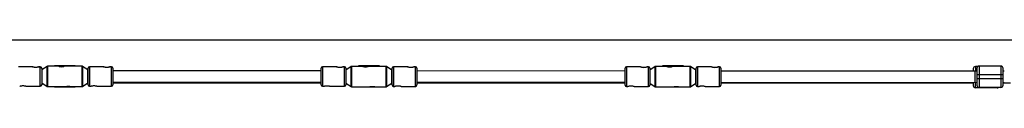
# Model space of a CAD drawing. Units: millimetres. Extents: x -4527 to 4573, y -1636 to 2564.
# Drawn here: x 1459 to 2852, y -103 to -36 of the extents above; entities that cross this region are included whole.
import ezdxf

# ---------------------------------------------------------------- set-up
doc = ezdxf.new("R2010")
doc.units = ezdxf.units.MM

msp = doc.modelspace()

# ---------------------------------------------------------------- linework, layer by layer
at = {"color": 7, "linetype": 'Continuous', "lineweight": 25}
for p, q in [((3002.1, -35.9), (42, -35.9)), ((1477.2, -73.3), (1457.3, -73.3)), ((1488.3, -73.3), (1486.4, -73.3)), ((1490.3, -75.3), (1490.3, -98.9)), ((1490.5, -79.1), (1490.3, -79.1)), ((1490.5, -78), (1490.5, -96.2)), ((1498, -72.9), (1490.6, -77.9)), ((1514.3, -72.7), (1498.6, -72.7)), ((1508.2, -72.7), (1508.2, -72)), ((1537.8, -72.1), (1508.2, -72)), ((1511.6, -72.5), (1508.2, -72.5)), ((1511.6, -72), (1511.6, -72.7)), ((1547.5, -72.7), (1522.1, -72.7)), ((1534.4, -72.7), (1534.4, -72.1)), ((1537.8, -72.6), (1534.4, -72.6)), ((1537.8, -72.1), (1537.8, -72.7)), ((1555.5, -77.9), (1548.1, -72.9)), ((1555.6, -96.2), (1555.6, -78)), ((1555.8, -79.1), (1555.6, -79.1)), ((1555.8, -98.9), (1555.8, -75.3)), ((1577.7, -73.3), (1557.8, -73.3)), ((1588.8, -73.3), (1586.9, -73.3)), ((1590.8, -75.3), (1590.8, -98.9)), ((1885.3, -79.2), (1590.8, -79.1)), ((1885.3, -99), (1885.3, -75.4)), ((1907.2, -73.4), (1887.3, -73.4)), ((1918.3, -73.4), (1916.4, -73.4)), ((1920.3, -75.4), (1920.3, -99)), ((1920.5, -79.2), (1920.3, -79.2)), ((1920.5, -78.1), (1920.5, -96.3)), ((1928, -73), (1920.6, -78)), ((1944.3, -72.8), (1928.6, -72.8)), ((1967.8, -72.2), (1938.2, -72.2)), ((1938.2, -72.8), (1938.2, -72.2)), ((1941.6, -72.7), (1938.2, -72.7)), ((1941.6, -72.2), (1941.6, -72.8)), ((1977.5, -72.8), (1952.1, -72.8)), ((1964.4, -72.8), (1964.4, -72.2)), ((1967.8, -72.7), (1964.4, -72.7)), ((1967.8, -72.2), (1967.8, -72.8)), ((1985.5, -78.1), (1978.1, -73)), ((1985.6, -96.4), (1985.6, -78.2)), ((1985.8, -79.3), (1985.6, -79.3)), ((1985.8, -99.1), (1985.8, -75.5)), ((2007.7, -73.5), (1987.8, -73.5)), ((2018.8, -73.5), (2016.9, -73.5)), ((2020.8, -75.5), (2020.8, -99.1)), ((2315.3, -79.4), (2020.8, -79.3)), ((2315.3, -99.2), (2315.3, -75.6)), ((2337.2, -73.6), (2317.3, -73.6)), ((2348.3, -73.6), (2346.4, -73.6)), ((2350.3, -75.6), (2350.3, -99.2)), ((2350.5, -79.4), (2350.3, -79.4)), ((2350.5, -78.3), (2350.5, -96.5)), ((2358, -73.1), (2350.6, -78.2)), ((2374.3, -73), (2358.6, -73)), ((2368.2, -73), (2368.2, -72.3)), ((2397.8, -72.3), (2368.2, -72.3)), ((2371.6, -72.8), (2368.2, -72.8)), ((2371.6, -72.3), (2371.6, -73)), ((2407.5, -73), (2382.1, -73)), ((2394.4, -73), (2394.4, -72.3)), ((2397.8, -72.8), (2394.4, -72.8)), ((2397.8, -72.3), (2397.8, -73)), ((2415.5, -78.2), (2408.1, -73.2)), ((2415.6, -96.5), (2415.6, -78.3)), ((2415.8, -79.4), (2415.6, -79.4)), ((2415.8, -99.2), (2415.8, -75.6)), ((2437.7, -73.6), (2417.8, -73.6)), ((2448.8, -73.6), (2446.9, -73.6)), ((2450.8, -75.6), (2450.8, -99.2)), ((2813, -79.5), (2450.8, -79.4)), ((2810, -79.5), (2810, -95.5)), ((2814.3, -73.1), (2810.8, -73.1)), ((2816, -72.5), (2816, -102.5)), ((2847, -72.5), (2816, -72.5)), ((2847, -72.5), (2847, -102.5)), ((2851.7, -79.5), (2850, -79.5)), ((1490.3, -95.1), (1490.5, -95.1)), ((1490.3, -96.1), (1490.5, -96.1)), ((1490.6, -96.3), (1498, -101.3)), ((1548, -101.3), (1555.5, -96.3)), ((1555.6, -95.1), (1555.8, -95.1)), ((1555.6, -96.1), (1555.8, -96.1)), ((1590.8, -95.1), (1885.3, -95.2)), ((1590.8, -96.1), (1885.3, -96.1)), ((1920.3, -95.2), (1920.5, -95.2)), ((1920.3, -96.1), (1920.5, -96.1)), ((1920.6, -96.4), (1928, -101.5)), ((1978, -101.5), (1985.5, -96.4)), ((1985.6, -95.3), (1985.8, -95.3)), ((1985.6, -96.1), (1985.8, -96.1)), ((2020.8, -95.3), (2315.3, -95.4)), ((2020.8, -96.1), (2315.3, -96.1)), ((2350.3, -95.4), (2350.5, -95.4)), ((2350.3, -96.1), (2350.5, -96.1)), ((2350.6, -96.5), (2358, -101.6)), ((2408, -101.6), (2415.5, -96.6)), ((2415.6, -95.4), (2415.8, -95.4)), ((2415.6, -96.1), (2415.8, -96.1)), ((2450.8, -95.4), (2813, -95.5)), ((2450.8, -96.1), (2807.8, -96.1)), ((2804.8, -95.5), (2804.8, -96.1)), ((2813, -84.5), (2850, -84.5)), ((2813, -84.5), (2813, -90.5)), ((2850, -90.5), (2813, -90.5)), ((2850, -90.5), (2850, -84.5)), ((2850, -95.5), (2851.7, -95.5)), ((2850, -96.1), (2860.3, -96.1)), ((1468.4, -100.9), (1488.3, -100.9)), ((1498.6, -101.5), (1523.9, -101.5)), ((1508.2, -102.1), (1508.2, -101.5)), ((1508.2, -101.6), (1511.6, -101.6)), ((1537.8, -102.2), (1508.2, -102.1)), ((1511.6, -101.5), (1511.6, -102.1)), ((1531.7, -101.5), (1547.5, -101.5)), ((1534.4, -102.2), (1534.4, -101.5)), ((1534.4, -101.7), (1537.8, -101.7)), ((1537.8, -101.5), (1537.8, -102.2)), ((1557.8, -100.9), (1559.6, -100.9)), ((1568.9, -100.9), (1588.8, -100.9)), ((1887.3, -101), (1889.1, -101)), ((1898.4, -101), (1918.3, -101)), ((1928.6, -101.6), (1953.9, -101.6)), ((1938.2, -102.3), (1938.2, -101.6)), ((1938.2, -101.8), (1941.6, -101.8)), ((1967.8, -102.3), (1938.2, -102.3)), ((1941.6, -101.6), (1941.6, -102.3)), ((1961.7, -101.6), (1977.5, -101.6)), ((1964.4, -102.3), (1964.4, -101.6)), ((1964.4, -101.8), (1967.8, -101.8)), ((1967.8, -101.6), (1967.8, -102.3)), ((1987.8, -101.1), (1989.6, -101.1)), ((1998.9, -101.1), (2018.8, -101.1)), ((2317.3, -101.2), (2319.1, -101.2)), ((2328.4, -101.2), (2348.3, -101.2)), ((2358.6, -101.8), (2383.9, -101.8)), ((2368.2, -102.4), (2368.2, -101.8)), ((2368.2, -101.9), (2371.6, -101.9)), ((2397.8, -102.4), (2368.2, -102.4)), ((2371.6, -101.8), (2371.6, -102.4)), ((2391.7, -101.8), (2407.5, -101.8)), ((2394.4, -102.4), (2394.4, -101.8)), ((2394.4, -101.9), (2397.8, -101.9)), ((2397.8, -101.8), (2397.8, -102.4)), ((2417.8, -101.2), (2419.6, -101.2)), ((2428.9, -101.2), (2448.8, -101.2)), ((2841.8, -103.1), (2810.8, -103.1)), ((2847, -102.5), (2816, -102.5))]:
    msp.add_line(p, q, dxfattribs=at)
at = {"color": 8, "linetype": 'Continuous', "lineweight": 25}
for p, q in [((1488.3, -100.9), (1488.3, -73.3)), ((1490.6, -77.9), (1490.6, -96.3)), ((1498, -101.3), (1498, -72.9)), ((1498.6, -72.7), (1498.6, -101.5)), ((1547.5, -101.5), (1547.5, -72.7)), ((1548.1, -72.9), (1548, -101.3)), ((1555.5, -96.3), (1555.5, -77.9)), ((1557.8, -73.3), (1557.8, -100.9)), ((1588.8, -100.9), (1588.8, -73.3)), ((1887.3, -73.4), (1887.3, -101)), ((1918.3, -101), (1918.3, -73.4)), ((1920.6, -78), (1920.6, -96.4)), ((1928, -101.5), (1928, -73)), ((1928.6, -72.8), (1928.6, -101.6)), ((1977.5, -101.6), (1977.5, -72.8)), ((1978.1, -73), (1978, -101.5)), ((1985.5, -96.4), (1985.5, -78.1)), ((1987.8, -73.5), (1987.8, -101.1)), ((2018.8, -101.1), (2018.8, -73.5)), ((2317.3, -73.6), (2317.3, -101.2)), ((2348.3, -101.2), (2348.3, -73.6)), ((2350.6, -78.2), (2350.6, -96.5)), ((2358, -101.6), (2358, -73.1)), ((2358.6, -73), (2358.6, -101.8)), ((2407.5, -101.8), (2407.5, -73)), ((2408.1, -73.2), (2408, -101.6)), ((2415.5, -96.6), (2415.5, -78.2)), ((2417.8, -73.6), (2417.8, -101.2)), ((2448.8, -101.2), (2448.8, -73.6)), ((2810.8, -73.1), (2810.8, -79.5)), ((2810.8, -103.1), (2810.8, -95.5)), ((2841.8, -102.5), (2841.8, -103.1))]:
    msp.add_line(p, q, dxfattribs=at)
at = {"color": 7, "linetype": 'Continuous', "lineweight": 25}
for centre, radius, start, end in [((1482.5, -52.1), 21.9, 256.0976, 268.1753), ((1488.3, -75.3), 2, 359.9817, 89.9817), ((1490.6, -78), 0.1, 124.0011, 179.9817), ((1498.6, -73.7), 1, 89.9817, 124.0011), ((1547.5, -73.7), 1, 55.9624, 89.9817), ((1555.5, -78), 0.1, 359.9817, 55.9624), ((1557.8, -75.3), 2, 89.9817, 179.9817), ((1583, -52.1), 21.9, 256.0976, 268.1753), ((1588.8, -75.3), 2, 359.9817, 89.9817), ((1887.3, -75.4), 2, 89.9817, 179.9817), ((1912.5, -52.2), 21.9, 256.0976, 268.1753), ((1918.3, -75.4), 2, 359.9817, 89.9817), ((1920.6, -78.1), 0.1, 124.0011, 179.9817), ((1928.6, -73.8), 1, 89.9817, 124.0011), ((1977.5, -73.8), 1, 55.9624, 89.9817), ((1985.5, -78.2), 0.1, 359.9817, 55.9624), ((1987.8, -75.5), 2, 89.9817, 179.9817), ((2013, -52.2), 21.9, 256.0976, 268.1753), ((2018.8, -75.5), 2, 359.9817, 89.9817), ((2317.3, -75.6), 2, 89.9817, 179.9817), ((2342.5, -52.4), 21.9, 256.0976, 268.1753), ((2348.3, -75.6), 2, 359.9817, 89.9817), ((2350.6, -78.3), 0.1, 124.0011, 179.9817), ((2358.6, -74), 1, 89.9817, 124.0011), ((2407.5, -74), 1, 55.9624, 89.9817), ((2415.5, -78.3), 0.1, 359.9817, 55.9624), ((2417.8, -75.6), 2, 89.9817, 179.9817), ((2443, -52.4), 21.9, 256.0976, 268.1753), ((2448.8, -75.6), 2, 359.9817, 89.9817), ((2810.8, -76.1), 3, 90, 180), ((2816, -75.5), 3, 89.9817, 179.9817), ((2847, -75.5), 3, 359.9817, 89.9817), ((1490.6, -96.2), 0.1, 179.9817, 235.9624), ((1555.5, -96.2), 0.1, 304.0011, 359.9817), ((1920.6, -96.3), 0.1, 179.9817, 235.9624), ((1985.5, -96.4), 0.1, 304.0011, 359.9817), ((2350.6, -96.5), 0.1, 179.9817, 235.9624), ((2415.5, -96.5), 0.1, 304.0011, 359.9817), ((1488.3, -98.9), 2, 269.9817, 359.9817), ((1498.6, -100.5), 1, 235.9624, 269.9817), ((1547.5, -100.5), 1, 269.9817, 304.0011), ((1557.8, -98.9), 2, 179.9817, 269.9817), ((1588.8, -98.9), 2, 269.9817, 359.9817), ((1887.3, -99), 2, 179.9817, 269.9817), ((1918.3, -99), 2, 269.9817, 359.9817), ((1928.6, -100.6), 1, 235.9624, 269.9817), ((1977.5, -100.6), 1, 269.9817, 304.0011), ((1987.8, -99.1), 2, 179.9817, 269.9817), ((2018.8, -99.1), 2, 269.9817, 359.9817), ((2317.3, -99.2), 2, 179.9817, 269.9817), ((2348.3, -99.2), 2, 269.9817, 359.9817), ((2358.6, -100.8), 1, 235.9624, 269.9817), ((2407.5, -100.8), 1, 269.9817, 304.0011), ((2417.8, -99.2), 2, 179.9817, 269.9817), ((2448.8, -99.2), 2, 269.9817, 359.9817), ((2810.8, -100.1), 3, 180, 270), ((2816, -99.5), 3, 179.9817, 269.9817), ((2841.8, -100.1), 3, 270, 305.4629), ((2847, -99.5), 3, 269.9817, 359.9817)]:
    msp.add_arc(centre, radius, start, end, dxfattribs=at)
for points, knots in [([(1486.4, -73.3), (1486.4, -73.3), (1486.6, -73.3), (1486.2, -73.5), (1485.3, -73.8), (1484.1, -74.1), (1482.6, -74.3), (1481, -74.3), (1479.6, -74.1), (1478.3, -73.8), (1477.4, -73.5), (1477, -73.3), (1477.1, -73.3), (1477.2, -73.3)], [0, 0, 0, 0, 0.062401, 0.156358, 0.251615, 0.351541, 0.452949, 0.549584, 0.642748, 0.738999, 0.840091, 0.940496, 1, 1, 1, 1]), ([(1481.8, -73.9), (1482.3, -73.9), (1482.8, -73.9), (1483.6, -73.8), (1483.8, -73.8), (1484.3, -73.7), (1484.5, -73.7), (1485.1, -73.6), (1485.5, -73.5), (1486, -73.4), (1486.2, -73.3), (1486.4, -73.3)], [0, 0, 0, 0, 0.25, 0.25, 0.375, 0.375, 0.5, 0.5, 0.75, 0.75, 1, 1, 1, 1]), ([(1514.3, -72.7), (1514.4, -72.7), (1514.5, -72.7), (1515.1, -72.9), (1516.1, -73.1), (1517.3, -73.2), (1518.6, -73.3), (1519.9, -73.2), (1521, -73), (1521.8, -72.8), (1522.1, -72.7), (1522.1, -72.7), (1522.1, -72.7)], [0, 0, 0, 0, 0.104751, 0.209417, 0.316335, 0.425119, 0.531349, 0.634543, 0.738962, 0.84689, 0.955276, 1, 1, 1, 1]), ([(1586.9, -73.3), (1586.9, -73.3), (1587.1, -73.3), (1586.7, -73.5), (1585.8, -73.8), (1584.6, -74.2), (1583.1, -74.4), (1581.5, -74.4), (1580.1, -74.2), (1578.8, -73.8), (1577.9, -73.5), (1577.5, -73.3), (1577.6, -73.3), (1577.7, -73.3)], [0, 0, 0, 0, 0.062401, 0.156358, 0.251615, 0.351541, 0.452949, 0.549584, 0.642748, 0.738999, 0.840091, 0.940496, 1, 1, 1, 1]), ([(1582.3, -74), (1582.8, -74), (1583.3, -73.9), (1584.1, -73.9), (1584.3, -73.8), (1584.8, -73.8), (1585, -73.7), (1585.6, -73.6), (1586, -73.5), (1586.5, -73.4), (1586.7, -73.4), (1586.9, -73.3)], [0, 0, 0, 0, 0.25, 0.25, 0.375, 0.375, 0.5, 0.5, 0.75, 0.75, 1, 1, 1, 1]), ([(1916.4, -73.4), (1916.4, -73.4), (1916.6, -73.4), (1916.2, -73.6), (1915.3, -73.9), (1914.1, -74.3), (1912.6, -74.5), (1911, -74.5), (1909.6, -74.3), (1908.3, -74), (1907.4, -73.6), (1907, -73.4), (1907.1, -73.4), (1907.2, -73.4)], [0, 0, 0, 0, 0.062401, 0.156358, 0.251615, 0.351541, 0.452949, 0.549584, 0.642748, 0.738999, 0.840091, 0.940496, 1, 1, 1, 1]), ([(1911.8, -74.1), (1912.3, -74.1), (1912.8, -74), (1913.6, -74), (1913.8, -73.9), (1914.3, -73.9), (1914.5, -73.8), (1915.1, -73.7), (1915.5, -73.6), (1916, -73.5), (1916.2, -73.5), (1916.4, -73.4)], [0, 0, 0, 0, 0.25, 0.25, 0.375, 0.375, 0.5, 0.5, 0.75, 0.75, 1, 1, 1, 1]), ([(1944.3, -72.8), (1944.4, -72.8), (1944.5, -72.9), (1945.1, -73), (1946.1, -73.2), (1947.3, -73.4), (1948.6, -73.4), (1949.9, -73.3), (1951, -73.1), (1951.8, -72.9), (1952.1, -72.8), (1952.1, -72.9), (1952.1, -72.9)], [0, 0, 0, 0, 0.104751, 0.209417, 0.316335, 0.425119, 0.531349, 0.634543, 0.738962, 0.84689, 0.955276, 1, 1, 1, 1]), ([(2016.9, -73.5), (2016.9, -73.5), (2017.1, -73.5), (2016.7, -73.7), (2015.8, -74), (2014.6, -74.3), (2013.1, -74.5), (2011.5, -74.5), (2010.1, -74.3), (2008.8, -74), (2007.9, -73.7), (2007.5, -73.5), (2007.6, -73.5), (2007.7, -73.5)], [0, 0, 0, 0, 0.062401, 0.156358, 0.251615, 0.351541, 0.452949, 0.549584, 0.642748, 0.738999, 0.840091, 0.940496, 1, 1, 1, 1]), ([(2012.3, -74.1), (2012.8, -74.1), (2013.3, -74.1), (2014.1, -74), (2014.3, -74), (2014.8, -73.9), (2015, -73.9), (2015.6, -73.7), (2016, -73.7), (2016.5, -73.5), (2016.7, -73.5), (2016.9, -73.5)], [0, 0, 0, 0, 0.25, 0.25, 0.375, 0.375, 0.5, 0.5, 0.75, 0.75, 1, 1, 1, 1]), ([(2346.4, -73.6), (2346.4, -73.6), (2346.6, -73.6), (2346.2, -73.8), (2345.3, -74.1), (2344.1, -74.4), (2342.6, -74.6), (2341, -74.6), (2339.6, -74.4), (2338.3, -74.1), (2337.4, -73.8), (2337, -73.6), (2337.1, -73.6), (2337.2, -73.6)], [0, 0, 0, 0, 0.062401, 0.156358, 0.251615, 0.351541, 0.452949, 0.549584, 0.642748, 0.738999, 0.840091, 0.940496, 1, 1, 1, 1]), ([(2341.8, -74.2), (2342.3, -74.2), (2342.8, -74.2), (2343.6, -74.1), (2343.8, -74.1), (2344.3, -74), (2344.5, -74), (2345.1, -73.9), (2345.5, -73.8), (2346, -73.6), (2346.2, -73.6), (2346.4, -73.6)], [0, 0, 0, 0, 0.25, 0.25, 0.375, 0.375, 0.5, 0.5, 0.75, 0.75, 1, 1, 1, 1]), ([(2374.3, -73), (2374.4, -73), (2374.5, -73), (2375.1, -73.2), (2376.1, -73.4), (2377.3, -73.5), (2378.6, -73.5), (2379.9, -73.4), (2381, -73.3), (2381.8, -73.1), (2382.1, -73), (2382.1, -73), (2382.1, -73)], [0, 0, 0, 0, 0.104751, 0.209417, 0.316335, 0.425119, 0.531349, 0.634543, 0.738962, 0.84689, 0.955276, 1, 1, 1, 1]), ([(2446.9, -73.6), (2446.9, -73.6), (2447.1, -73.6), (2446.7, -73.8), (2445.8, -74.1), (2444.6, -74.4), (2443.1, -74.6), (2441.5, -74.6), (2440.1, -74.4), (2438.8, -74.1), (2437.9, -73.8), (2437.5, -73.6), (2437.6, -73.6), (2437.7, -73.6)], [0, 0, 0, 0, 0.062401, 0.156358, 0.251615, 0.351541, 0.452949, 0.549584, 0.642748, 0.738999, 0.840091, 0.940496, 1, 1, 1, 1]), ([(2442.3, -74.2), (2442.8, -74.2), (2443.3, -74.2), (2444.1, -74.1), (2444.3, -74.1), (2444.8, -74), (2445, -74), (2445.6, -73.9), (2446, -73.8), (2446.5, -73.7), (2446.7, -73.6), (2446.9, -73.6)], [0, 0, 0, 0, 0.25, 0.25, 0.375, 0.375, 0.5, 0.5, 0.75, 0.75, 1, 1, 1, 1]), ([(2807.8, -76.1), (2807.8, -76.2), (2807.8, -76.4), (2807.8, -77.5), (2807.8, -78.5), (2807.8, -79.2), (2807.8, -79.5)], [0, 0, 0, 0, 0.418033, 0.643067, 0.872877, 1, 1, 1, 1]), ([(2813, -75.5), (2813, -75.5), (2813, -76.5), (2813, -79.8), (2813, -82.1), (2813, -84.5)], [0, 0, 0, 0, 0.5, 0.5, 1, 1, 1, 1]), ([(2850, -84.5), (2850, -82.1), (2850, -79.8), (2850, -76.5), (2850, -75.5), (2850, -75.5)], [0, 0, 0, 0, 0.5, 0.5, 1, 1, 1, 1]), ([(2807.8, -95.5), (2807.8, -95.7), (2807.8, -96.4), (2807.8, -97.5), (2807.8, -98.7), (2807.8, -99.8), (2807.8, -100), (2807.8, -100.1)], [0, 0, 0, 0, 0.058723, 0.254894, 0.451064, 0.643158, 1, 1, 1, 1]), ([(2813, -90.5), (2813, -92.9), (2813, -95.2), (2813, -98.6), (2813, -99.5), (2813, -99.5)], [0, 0, 0, 0, 0.5, 0.5, 1, 1, 1, 1]), ([(2850, -99.5), (2850, -99.5), (2850, -98.6), (2850, -95.2), (2850, -92.9), (2850, -90.5)], [0, 0, 0, 0, 0.5, 0.5, 1, 1, 1, 1]), ([(1459.1, -100.9), (1459.1, -100.9), (1459.2, -100.9), (1459.8, -100.7), (1460.8, -100.4), (1462.2, -100.1), (1463.3, -100.1), (1463.8, -100.1)], [0, 0, 0, 0, 0.15591, 0.358515, 0.568865, 0.787834, 1, 1, 1, 1]), ([(1463.8, -100.1), (1464.3, -100.1), (1465.3, -100.1), (1466.7, -100.4), (1467.8, -100.6), (1468.4, -100.9), (1468.4, -100.9), (1468.4, -100.9)], [0, 0, 0, 0, 0.2062347, 0.4121696, 0.6257739, 0.8451081, 1, 1, 1, 1]), ([(1523.9, -101.5), (1524, -101.5), (1524.1, -101.5), (1524.7, -101.3), (1525.7, -101.1), (1526.9, -101), (1528.2, -101), (1529.5, -101), (1530.6, -101.2), (1531.3, -101.4), (1531.7, -101.5), (1531.7, -101.5), (1531.7, -101.5)], [0, 0, 0, 0, 0.104751, 0.209417, 0.316335, 0.425119, 0.531349, 0.634543, 0.738962, 0.84689, 0.955276, 1, 1, 1, 1]), ([(1559.6, -100.9), (1559.6, -100.9), (1559.7, -100.9), (1560.3, -100.7), (1561.3, -100.4), (1562.7, -100.1), (1563.8, -100.1), (1564.3, -100.1)], [0, 0, 0, 0, 0.15591, 0.358515, 0.568865, 0.787834, 1, 1, 1, 1]), ([(1564.3, -100.1), (1564.8, -100.1), (1565.8, -100.1), (1567.2, -100.4), (1568.3, -100.7), (1568.9, -100.9), (1568.9, -100.9), (1568.9, -100.9)], [0, 0, 0, 0, 0.2062347, 0.4121696, 0.6257739, 0.8451081, 1, 1, 1, 1]), ([(1889.1, -101), (1889.1, -101), (1889.2, -101), (1889.8, -100.8), (1890.8, -100.5), (1892.2, -100.3), (1893.3, -100.2), (1893.8, -100.2)], [0, 0, 0, 0, 0.15591, 0.358515, 0.568865, 0.787834, 1, 1, 1, 1]), ([(1893.8, -100.2), (1894.3, -100.2), (1895.3, -100.3), (1896.7, -100.5), (1897.8, -100.8), (1898.4, -101), (1898.4, -101), (1898.4, -101)], [0, 0, 0, 0, 0.206235, 0.41217, 0.625774, 0.845108, 1, 1, 1, 1]), ([(1953.9, -101.6), (1954, -101.6), (1954.1, -101.6), (1954.7, -101.4), (1955.7, -101.3), (1956.9, -101.1), (1958.2, -101.1), (1959.5, -101.2), (1960.6, -101.4), (1961.3, -101.5), (1961.7, -101.6), (1961.7, -101.6), (1961.7, -101.6)], [0, 0, 0, 0, 0.104751, 0.209417, 0.316335, 0.425119, 0.531349, 0.634543, 0.738962, 0.84689, 0.955276, 1, 1, 1, 1]), ([(1989.6, -101), (1989.6, -101), (1989.7, -101), (1990.3, -100.8), (1991.3, -100.6), (1992.7, -100.3), (1993.8, -100.2), (1994.3, -100.2)], [0, 0, 0, 0, 0.15591, 0.358515, 0.568865, 0.787834, 1, 1, 1, 1]), ([(1994.3, -100.2), (1994.8, -100.2), (1995.8, -100.3), (1997.2, -100.5), (1998.3, -100.8), (1998.9, -101), (1998.9, -101), (1998.9, -101)], [0, 0, 0, 0, 0.206235, 0.41217, 0.625774, 0.845108, 1, 1, 1, 1]), ([(2319.1, -101.1), (2319.1, -101.1), (2319.2, -101.1), (2319.8, -100.9), (2320.8, -100.7), (2322.2, -100.4), (2323.3, -100.4), (2323.8, -100.3)], [0, 0, 0, 0, 0.1559097, 0.3585152, 0.5688645, 0.7878345, 1, 1, 1, 1]), ([(2323.8, -100.3), (2324.3, -100.4), (2325.3, -100.4), (2326.7, -100.6), (2327.8, -100.9), (2328.4, -101.1), (2328.4, -101.1), (2328.4, -101.1)], [0, 0, 0, 0, 0.206235, 0.41217, 0.625774, 0.845108, 1, 1, 1, 1]), ([(2383.9, -101.8), (2384, -101.8), (2384.1, -101.7), (2384.7, -101.6), (2385.7, -101.4), (2386.9, -101.3), (2388.2, -101.2), (2389.5, -101.3), (2390.6, -101.5), (2391.3, -101.7), (2391.7, -101.8), (2391.7, -101.8), (2391.7, -101.8)], [0, 0, 0, 0, 0.1047515, 0.209417, 0.3163352, 0.4251189, 0.5313492, 0.6345431, 0.7389623, 0.8468904, 0.9552762, 1, 1, 1, 1]), ([(2419.6, -101.2), (2419.6, -101.2), (2419.7, -101.2), (2420.3, -101), (2421.3, -100.7), (2422.7, -100.4), (2423.8, -100.4), (2424.3, -100.4)], [0, 0, 0, 0, 0.1559097, 0.3585152, 0.5688645, 0.7878345, 1, 1, 1, 1]), ([(2424.3, -100.4), (2424.8, -100.4), (2425.8, -100.4), (2427.2, -100.7), (2428.3, -101), (2428.9, -101.2), (2428.9, -101.2), (2428.9, -101.2)], [0, 0, 0, 0, 0.206235, 0.41217, 0.625774, 0.845108, 1, 1, 1, 1])]:
    msp.add_open_spline(points, degree=3, knots=knots, dxfattribs=at)

doc.saveas('drawing.dxf')
